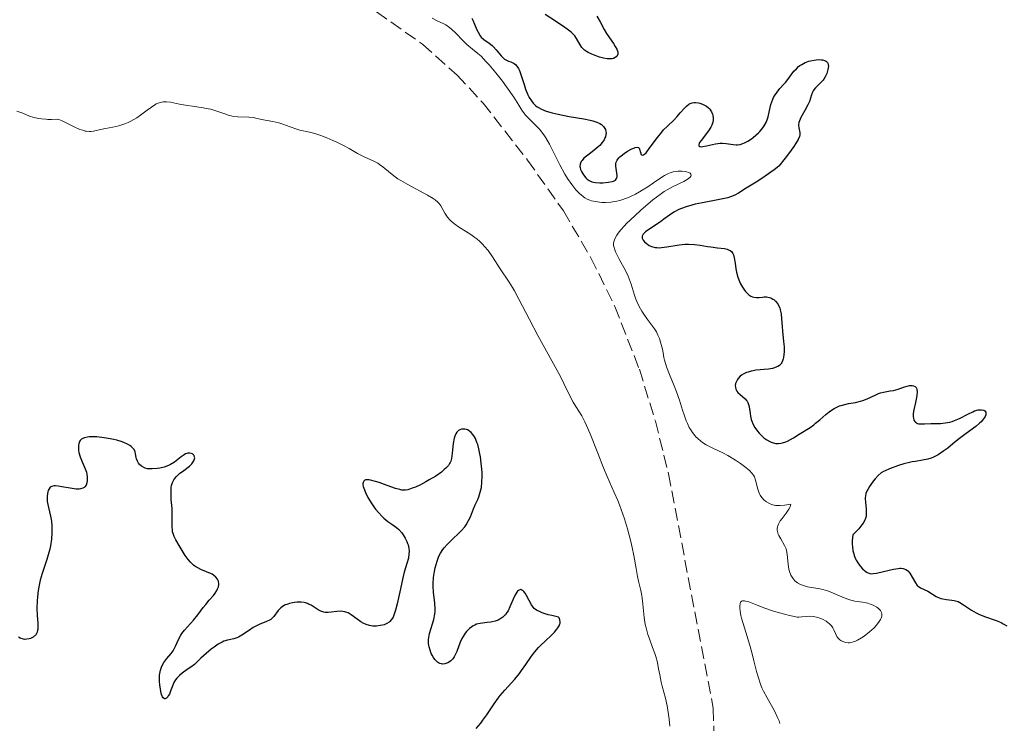
# Model space of a CAD drawing. Units: metres. Extents: x 625623 to 629107, y 4667096 to 4669471.
# Drawn here: x 626221 to 626358, y 4667483 to 4667580 of the extents above; entities that cross this region are included whole.
import ezdxf

# ---------------------------------------------------------------- set-up
doc = ezdxf.new("R2010")
doc.units = ezdxf.units.M
doc.header["$MEASUREMENT"] = 0
doc.linetypes.add('DGN Style 3', pattern=[2.435891, 1.739922, -0.695969])
for name, color, linetype, lineweight in [('Barranco lineal', 142, 'DGN Style 3', 13), ('Curva de nivel directora', 30, 'Continuous', 30), ('Curva de nivel intermedia', 30, 'Continuous', 0)]:
    doc.layers.add(name, color=color, linetype=linetype, lineweight=lineweight)

msp = doc.modelspace()

# ---------------------------------------------------------------- linework, layer by layer
at = {"layer": 'Barranco lineal', "color": 142, "linetype": 'DGN Style 3', "lineweight": 13}
msp.add_polyline3d([(626270.81, 4667581.25, 292.13), (626277.18, 4667576.75, 292.24), (626281.96, 4667572.49, 292.35), (626285.57, 4667568.61, 292.47), (626291.72, 4667560.73, 292.47), (626296.69, 4667553.68, 292.47), (626300.51, 4667547.19, 292.63), (626303.82, 4667540.46, 292.83), (626307.21, 4667531.76, 292.79), (626309.43, 4667524.59, 292.66), (626311.24, 4667517.31, 292.53), (626317.44, 4667484.85, 292.84), (626317.57, 4667480.36, 292.85), (626315.53, 4667460.35, 293.27), (626314.08, 4667439.74, 293.58)], dxfattribs=at)
at = {"layer": 'Curva de nivel directora', "color": 30, "linetype": 'Continuous', "lineweight": 30, "elevation": 300, "flags": 128}
for points in [[(626284.01, 4667580.37), (626284.15, 4667580.1), (626284.4, 4667579.52), (626284.72, 4667578.76), (626284.89, 4667578.41), (626285.17, 4667577.94), (626285.32, 4667577.75), (626285.67, 4667577.43), (626286.43, 4667576.89), (626286.82, 4667576.58), (626287.01, 4667576.4), (626287.38, 4667576), (626288.06, 4667575.17), (626288.38, 4667574.84), (626288.53, 4667574.71), (626288.81, 4667574.53), (626289.08, 4667574.41), (626289.41, 4667574.3), (626289.58, 4667574.24), (626289.89, 4667574.08), (626290.04, 4667573.97), (626290.26, 4667573.74), (626290.47, 4667573.41), (626290.57, 4667573.2), (626290.67, 4667572.97), (626290.86, 4667572.42), (626291.25, 4667571.16), (626291.46, 4667570.52), (626291.77, 4667569.75), (626291.94, 4667569.39), (626292.25, 4667568.91), (626292.49, 4667568.61), (626292.63, 4667568.48), (626292.84, 4667568.28), (626293.08, 4667568.1), (626293.26, 4667567.99), (626293.64, 4667567.78)], [(626303.63, 4667576.84), (626303.88, 4667576.45), (626304.07, 4667576.09), (626304.14, 4667575.92), (626304.22, 4667575.69), (626304.24, 4667575.48), (626304.22, 4667575.36), (626304.14, 4667575.14), (626304.07, 4667575.05), (626303.88, 4667574.9), (626303.64, 4667574.8), (626303.45, 4667574.75), (626303.03, 4667574.72), (626302.77, 4667574.73), (626302.23, 4667574.83), (626301.67, 4667574.98), (626301.31, 4667575.1), (626300.65, 4667575.37), (626300.11, 4667575.62), (626299.89, 4667575.75), (626299.6, 4667575.95), (626299.48, 4667576.05), (626299.26, 4667576.28), (626298.99, 4667576.67), (626298.52, 4667577.54), (626298.27, 4667577.9), (626298.1, 4667578.1), (626297.75, 4667578.43), (626297.23, 4667578.83), (626296.9, 4667579.07), (626295.6, 4667579.94), (626294.18, 4667580.88)], [(626301.31, 4667580.66), (626301.76, 4667579.86), (626302.33, 4667578.8), (626302.67, 4667578.24), (626303.08, 4667577.65), (626303.63, 4667576.84)], [(626316.95, 4667567.75), (626317.12, 4667567.53), (626317.22, 4667567.38), (626317.36, 4667567.06), (626317.4, 4667566.9), (626317.45, 4667566.56), (626317.44, 4667566.22), (626317.4, 4667565.99), (626317.36, 4667565.83), (626317.25, 4667565.53), (626317.12, 4667565.27), (626316.8, 4667564.77), (626315.75, 4667563.45), (626315.55, 4667563.15), (626315.49, 4667563.01), (626315.44, 4667562.85), (626315.45, 4667562.71), (626315.58, 4667562.59), (626315.82, 4667562.56), (626316.02, 4667562.58), (626316.53, 4667562.68), (626317.77, 4667562.95), (626318.41, 4667563.04), (626318.7, 4667563.05), (626319.25, 4667563.02), (626320.19, 4667562.88), (626320.6, 4667562.84), (626320.79, 4667562.84), (626321.16, 4667562.89), (626321.52, 4667563), (626321.75, 4667563.1), (626322.22, 4667563.36), (626322.72, 4667563.67), (626322.97, 4667563.85), (626323.34, 4667564.15), (626323.71, 4667564.48), (626323.88, 4667564.66), (626324.3, 4667565.19), (626324.49, 4667565.48), (626324.75, 4667565.94), (626324.96, 4667566.45), (626325.05, 4667566.72), (626325.25, 4667567.59), (626325.43, 4667568.39), (626325.55, 4667568.79), (626325.69, 4667569.17), (626325.77, 4667569.36), (626325.92, 4667569.62), (626326.27, 4667570.13), (626326.67, 4667570.61), (626327.22, 4667571.22), (626327.48, 4667571.52), (626328, 4667572.18), (626328.62, 4667573.01), (626328.95, 4667573.37), (626329.27, 4667573.66), (626329.44, 4667573.79), (626329.72, 4667573.97), (626330.16, 4667574.21), (626330.66, 4667574.39), (626330.92, 4667574.46), (626331.42, 4667574.56), (626331.68, 4667574.59), (626332.05, 4667574.62), (626332.4, 4667574.6), (626332.56, 4667574.58), (626332.85, 4667574.51), (626332.98, 4667574.46), (626333.14, 4667574.36), (626333.25, 4667574.23), (626333.3, 4667574.13), (626333.37, 4667573.9), (626333.38, 4667573.78), (626333.36, 4667573.51), (626333.31, 4667573.24), (626333.15, 4667572.72), (626332.93, 4667572.22), (626332.76, 4667571.93), (626332.64, 4667571.76), (626332.36, 4667571.44), (626331.61, 4667570.74), (626331.38, 4667570.45), (626331.28, 4667570.29), (626331.19, 4667570.12), (626331.04, 4667569.74), (626330.75, 4667568.85), (626330.54, 4667568.36), (626330.12, 4667567.6), (626329.56, 4667566.6), (626329.37, 4667566.14), (626329.31, 4667565.93), (626329.27, 4667565.55), (626329.3, 4667565.19), (626329.42, 4667564.53), (626329.44, 4667564.32), (626329.43, 4667564.21), (626329.38, 4667564), (626329.21, 4667563.58), (626328.85, 4667562.98), (626328.59, 4667562.59), (626327.87, 4667561.6)], [(626293.64, 4667567.78), (626294.29, 4667567.51), (626294.79, 4667567.35), (626295.15, 4667567.25), (626295.95, 4667567.06), (626297.48, 4667566.77), (626299.54, 4667566.41), (626300.4, 4667566.23), (626300.76, 4667566.14), (626301.33, 4667565.96), (626301.75, 4667565.77), (626301.95, 4667565.64), (626302.07, 4667565.55), (626302.25, 4667565.37), (626302.45, 4667565.08), (626302.52, 4667564.93), (626302.58, 4667564.67), (626302.59, 4667564.39), (626302.57, 4667564.24), (626302.5, 4667563.95), (626302.44, 4667563.79), (626302.33, 4667563.54), (626302.08, 4667563.15), (626301.72, 4667562.74), (626301.5, 4667562.53), (626301.24, 4667562.31), (626300.66, 4667561.87), (626299.88, 4667561.27), (626299.54, 4667560.97), (626299.27, 4667560.67), (626299.16, 4667560.52), (626299.05, 4667560.3), (626299.01, 4667560.15), (626298.98, 4667559.85), (626299, 4667559.71), (626299.07, 4667559.43), (626299.18, 4667559.16), (626299.47, 4667558.67), (626299.79, 4667558.26), (626299.96, 4667558.09), (626300.26, 4667557.88), (626300.65, 4667557.72), (626300.88, 4667557.67), (626301.15, 4667557.62), (626301.73, 4667557.58), (626302.14, 4667557.58), (626302.94, 4667557.64), (626303.43, 4667557.74), (626303.62, 4667557.8), (626303.73, 4667557.85), (626303.9, 4667557.96), (626304.06, 4667558.15), (626304.11, 4667558.29), (626304.13, 4667558.39), (626304.14, 4667558.6), (626303.95, 4667559.87), (626303.96, 4667560.24), (626304.01, 4667560.43), (626304.13, 4667560.71), (626304.36, 4667561.01), (626304.51, 4667561.16), (626304.69, 4667561.32), (626305.11, 4667561.65), (626305.58, 4667561.95), (626306.19, 4667562.28), (626306.45, 4667562.39), (626306.62, 4667562.45), (626306.89, 4667562.49), (626307.08, 4667562.45), (626307.17, 4667562.37), (626307.29, 4667562.1), (626307.33, 4667561.92), (626307.4, 4667561.67), (626307.43, 4667561.56), (626307.51, 4667561.43), (626307.65, 4667561.38), (626307.78, 4667561.43), (626307.94, 4667561.54), (626308.13, 4667561.74), (626308.59, 4667562.31), (626309.72, 4667563.84), (626310.3, 4667564.57), (626310.57, 4667564.89), (626311.09, 4667565.42), (626312.02, 4667566.3), (626312.45, 4667566.74), (626312.87, 4667567.24), (626313.44, 4667567.91), (626313.74, 4667568.2), (626314.06, 4667568.44), (626314.23, 4667568.54), (626314.5, 4667568.64), (626314.78, 4667568.69), (626314.98, 4667568.7), (626315.38, 4667568.66), (626315.58, 4667568.61), (626315.97, 4667568.46), (626316.34, 4667568.27), (626316.49, 4667568.16), (626316.77, 4667567.94), (626316.95, 4667567.75)], [(626327.87, 4667561.6), (626327.4, 4667560.99), (626326.53, 4667559.89), (626325.86, 4667559.38), (626324.64, 4667558.51), (626323.6, 4667557.82), (626322.01, 4667556.84), (626320.93, 4667556.14), (626320.42, 4667555.87), (626319.81, 4667555.62), (626319.44, 4667555.51), (626319.02, 4667555.4), (626318.06, 4667555.2), (626315.94, 4667554.81), (626314.94, 4667554.61), (626314.49, 4667554.5), (626313.71, 4667554.27), (626313.04, 4667554.03), (626312.66, 4667553.87), (626312, 4667553.52), (626311.39, 4667553.11), (626310.6, 4667552.52), (626310.14, 4667552.19), (626308.51, 4667551.11), (626308.06, 4667550.77), (626307.89, 4667550.6), (626307.75, 4667550.45), (626307.69, 4667550.35), (626307.61, 4667550.17), (626307.61, 4667549.9), (626307.67, 4667549.73), (626307.74, 4667549.62), (626307.93, 4667549.4), (626308.19, 4667549.17), (626308.34, 4667549.06), (626308.59, 4667548.91), (626308.89, 4667548.77), (626309.06, 4667548.72), (626309.42, 4667548.63), (626309.61, 4667548.61), (626309.93, 4667548.59), (626310.28, 4667548.61), (626311.03, 4667548.7), (626312.7, 4667548.98), (626313.57, 4667549.06), (626314, 4667549.07), (626314.84, 4667549.02), (626315.64, 4667548.92), (626316.63, 4667548.76), (626317.09, 4667548.69), (626318.01, 4667548.59), (626318.99, 4667548.49), (626319.37, 4667548.4), (626319.66, 4667548.27), (626319.78, 4667548.19), (626319.95, 4667548.05), (626320.15, 4667547.78), (626320.23, 4667547.61), (626320.35, 4667547.21), (626320.47, 4667546.46), (626320.58, 4667545.65), (626320.66, 4667545.22), (626320.84, 4667544.52), (626321.08, 4667543.89), (626321.23, 4667543.57), (626321.48, 4667543.12), (626321.76, 4667542.71), (626321.9, 4667542.52), (626322.22, 4667542.19), (626322.38, 4667542.06), (626322.64, 4667541.9), (626322.9, 4667541.79), (626323.07, 4667541.75), (626323.43, 4667541.71), (626323.79, 4667541.71), (626324.26, 4667541.75), (626324.49, 4667541.77), (626324.83, 4667541.77), (626325, 4667541.75), (626325.24, 4667541.69), (626325.4, 4667541.64), (626325.69, 4667541.49), (626325.83, 4667541.4), (626326.08, 4667541.17), (626326.37, 4667540.81), (626326.49, 4667540.61), (626326.64, 4667540.28), (626326.73, 4667540.01), (626326.84, 4667539.43), (626326.91, 4667538.75), (626326.98, 4667537.67), (626327.04, 4667537.04), (626327.18, 4667535.62), (626327.24, 4667534.88), (626327.24, 4667534.16), (626327.23, 4667533.82), (626327.17, 4667533.4), (626327.13, 4667533.2), (626327.04, 4667532.93), (626326.93, 4667532.69), (626326.86, 4667532.58)], [(626326.86, 4667532.58), (626326.78, 4667532.48), (626326.6, 4667532.3), (626326.4, 4667532.16), (626326.25, 4667532.08), (626325.93, 4667531.95), (626325.66, 4667531.87), (626325.1, 4667531.77), (626323.34, 4667531.62), (626322.95, 4667531.56), (626322.71, 4667531.51), (626322.26, 4667531.38), (626322.06, 4667531.3), (626321.69, 4667531.13), (626321.37, 4667530.93), (626321.18, 4667530.79), (626320.88, 4667530.47), (626320.79, 4667530.34), (626320.64, 4667530.08), (626320.54, 4667529.81), (626320.49, 4667529.45), (626320.5, 4667529.28), (626320.56, 4667529.02), (626320.61, 4667528.9), (626320.7, 4667528.72), (626320.83, 4667528.56), (626321.15, 4667528.26), (626321.85, 4667527.67), (626322.05, 4667527.45), (626322.13, 4667527.34), (626322.23, 4667527.15), (626322.29, 4667527.02), (626322.37, 4667526.74), (626322.45, 4667526.28), (626322.54, 4667525.62), (626322.6, 4667525.28), (626322.71, 4667524.81), (626322.79, 4667524.58), (626322.93, 4667524.23), (626323.21, 4667523.7), (626323.57, 4667523.19), (626323.78, 4667522.93), (626324.22, 4667522.5), (626324.46, 4667522.29), (626324.85, 4667522.01), (626325.26, 4667521.78), (626325.47, 4667521.69), (626325.91, 4667521.55), (626326.13, 4667521.51), (626326.47, 4667521.49), (626326.81, 4667521.53), (626327.04, 4667521.57), (626327.48, 4667521.72), (626327.71, 4667521.81), (626328.14, 4667522.03), (626328.57, 4667522.28), (626329.35, 4667522.78), (626330.85, 4667523.71), (626331.35, 4667524.08), (626331.62, 4667524.29), (626332.19, 4667524.78), (626333.04, 4667525.51), (626333.49, 4667525.86), (626333.95, 4667526.19), (626334.19, 4667526.33), (626334.56, 4667526.52), (626334.92, 4667526.68), (626335.17, 4667526.77), (626335.67, 4667526.91), (626336.17, 4667527.01), (626337.15, 4667527.18), (626337.83, 4667527.33), (626338.16, 4667527.43), (626338.76, 4667527.67), (626339.85, 4667528.2), (626340.34, 4667528.41), (626340.58, 4667528.49), (626341.04, 4667528.61), (626341.94, 4667528.76), (626342.39, 4667528.84), (626343.06, 4667529.03), (626343.91, 4667529.32), (626344.28, 4667529.44), (626344.61, 4667529.5), (626344.76, 4667529.52), (626345.01, 4667529.51), (626345.16, 4667529.48), (626345.41, 4667529.36), (626345.53, 4667529.22), (626345.58, 4667529.13), (626345.64, 4667528.96), (626345.67, 4667528.63), (626345.63, 4667528.16), (626345.58, 4667527.87), (626345.43, 4667527.17), (626345.21, 4667526.13), (626345.14, 4667525.63), (626345.13, 4667525.18), (626345.15, 4667524.98), (626345.22, 4667524.72), (626345.34, 4667524.52)], [(626345.34, 4667524.52), (626345.45, 4667524.42), (626345.73, 4667524.28), (626345.89, 4667524.23), (626346.27, 4667524.19), (626346.68, 4667524.19), (626347.57, 4667524.24), (626348.9, 4667524.28), (626349.55, 4667524.34), (626350.21, 4667524.46), (626350.54, 4667524.55), (626350.87, 4667524.66), (626351.53, 4667524.96), (626352.79, 4667525.61), (626353.37, 4667525.89), (626353.64, 4667525.99), (626354.14, 4667526.13), (626354.44, 4667526.16), (626354.61, 4667526.17), (626354.9, 4667526.12), (626355.06, 4667526.03), (626355.2, 4667525.83), (626355.21, 4667525.59), (626355.18, 4667525.45), (626355.09, 4667525.22), (626355.02, 4667525.1), (626354.73, 4667524.71), (626354.54, 4667524.5), (626354.32, 4667524.3), (626353.79, 4667523.86), (626352.47, 4667522.89), (626351.73, 4667522.33), (626350.96, 4667521.7), (626349.91, 4667520.85), (626349.39, 4667520.46), (626348.61, 4667519.94), (626348.24, 4667519.73), (626347.87, 4667519.56), (626347.62, 4667519.47), (626347.14, 4667519.32), (626346.43, 4667519.17), (626345.47, 4667519.02), (626344.98, 4667518.94), (626344.6, 4667518.86), (626343.84, 4667518.67), (626343.11, 4667518.44), (626341.84, 4667517.98), (626341.25, 4667517.72), (626341.01, 4667517.6), (626340.7, 4667517.41), (626340.3, 4667517.06), (626339.88, 4667516.61), (626339.6, 4667516.26), (626339.1, 4667515.55), (626338.83, 4667515.11), (626338.72, 4667514.9), (626338.59, 4667514.56), (626338.52, 4667514.21), (626338.5, 4667514.01), (626338.5, 4667513.81), (626338.52, 4667513.37), (626338.61, 4667512.41), (626338.64, 4667511.92), (626338.61, 4667511.48), (626338.57, 4667511.25), (626338.43, 4667510.88), (626338.19, 4667510.45), (626338.02, 4667510.21), (626337.58, 4667509.67), (626337.29, 4667509.36), (626336.77, 4667508.85), (626336.69, 4667508.02), (626336.69, 4667507.52), (626336.71, 4667507.21), (626336.79, 4667506.63), (626336.89, 4667506.23), (626336.96, 4667505.99), (626337.14, 4667505.54), (626337.24, 4667505.33), (626337.45, 4667504.96), (626337.68, 4667504.64), (626337.83, 4667504.45), (626338.12, 4667504.14), (626338.42, 4667503.86), (626338.55, 4667503.75), (626338.75, 4667503.63), (626338.88, 4667503.57), (626339.13, 4667503.49), (626339.4, 4667503.47), (626339.6, 4667503.48), (626340.05, 4667503.56), (626341, 4667503.78), (626342.4, 4667504.1), (626343.03, 4667504.2), (626343.3, 4667504.21), (626343.46, 4667504.21), (626343.75, 4667504.17), (626343.88, 4667504.14), (626344.12, 4667504.04), (626344.32, 4667503.91), (626344.44, 4667503.8)], [(626283.64, 4667523.23), (626283.4, 4667523.37), (626283.28, 4667523.41), (626283.04, 4667523.48), (626282.88, 4667523.49), (626282.57, 4667523.47), (626282.35, 4667523.4), (626282.15, 4667523.28), (626282.06, 4667523.21), (626281.94, 4667523.08), (626281.78, 4667522.83), (626281.69, 4667522.64), (626281.55, 4667522.22), (626281.41, 4667521.51), (626281.28, 4667520.13), (626281.19, 4667519.4), (626281.09, 4667519.04), (626281.01, 4667518.84), (626280.94, 4667518.71), (626280.77, 4667518.46), (626280.43, 4667518.08), (626280.2, 4667517.87), (626279.8, 4667517.54), (626279.01, 4667516.98), (626278.12, 4667516.44), (626277.63, 4667516.17), (626276.9, 4667515.79), (626276.21, 4667515.46), (626275.89, 4667515.33), (626275.39, 4667515.15), (626275.16, 4667515.09), (626274.83, 4667515.04), (626274.66, 4667515.03), (626274.32, 4667515.05), (626274.05, 4667515.1), (626273.43, 4667515.26), (626272.29, 4667515.67), (626271.2, 4667516.07), (626270.68, 4667516.25), (626270, 4667516.43), (626269.73, 4667516.47), (626269.57, 4667516.48), (626269.3, 4667516.45), (626269.19, 4667516.41), (626269.04, 4667516.29), (626268.95, 4667516.11), (626268.93, 4667515.95), (626268.93, 4667515.83), (626268.98, 4667515.56), (626269.05, 4667515.29), (626269.29, 4667514.69), (626269.62, 4667514.02), (626270.15, 4667513.12), (626270.44, 4667512.7), (626270.67, 4667512.4), (626271.11, 4667511.87), (626271.55, 4667511.41), (626271.83, 4667511.14), (626272.37, 4667510.71), (626272.91, 4667510.33), (626273.57, 4667509.88), (626273.88, 4667509.59), (626274.31, 4667509.11), (626274.51, 4667508.83), (626274.79, 4667508.38), (626275.01, 4667507.91), (626275.11, 4667507.67), (626275.18, 4667507.44), (626275.28, 4667506.98), (626275.31, 4667506.53), (626275.3, 4667506.23), (626275.22, 4667505.62), (626275.02, 4667504.9), (626274.65, 4667503.68), (626274.44, 4667502.88), (626274.11, 4667501.39), (626273.66, 4667499.3), (626273.44, 4667498.42), (626273.22, 4667497.74), (626273.11, 4667497.47), (626273.03, 4667497.32), (626272.86, 4667497.06), (626272.67, 4667496.86), (626272.54, 4667496.75), (626272.22, 4667496.56), (626271.85, 4667496.41), (626271.65, 4667496.35), (626271.33, 4667496.28), (626270.83, 4667496.22), (626270.32, 4667496.22), (626270.07, 4667496.24), (626269.83, 4667496.29), (626269.37, 4667496.44), (626268.94, 4667496.64), (626268.66, 4667496.81), (626268.12, 4667497.19), (626267.31, 4667497.79), (626266.88, 4667498.04), (626266.57, 4667498.16), (626266.41, 4667498.21), (626266.16, 4667498.25)], [(626289.74, 4667499.95), (626289.43, 4667499.22), (626289.29, 4667498.88), (626289.02, 4667498.31), (626288.88, 4667498.08), (626288.66, 4667497.79), (626288.55, 4667497.66), (626288.29, 4667497.43), (626287.88, 4667497.16), (626287.64, 4667497.05), (626287.26, 4667496.9), (626286.84, 4667496.79), (626286.62, 4667496.75), (626286.15, 4667496.7), (626285.5, 4667496.64), (626285.16, 4667496.59), (626284.66, 4667496.46), (626284.42, 4667496.36), (626284.18, 4667496.23), (626284.02, 4667496.13), (626283.71, 4667495.89), (626283.28, 4667495.46), (626283.11, 4667495.25), (626282.79, 4667494.77), (626282.58, 4667494.39), (626282.45, 4667494.1), (626282.21, 4667493.49), (626281.92, 4667492.69), (626281.76, 4667492.31), (626281.58, 4667491.97), (626281.48, 4667491.82), (626281.36, 4667491.67), (626281.12, 4667491.42), (626280.94, 4667491.27), (626280.68, 4667491.12), (626280.55, 4667491.07), (626280.25, 4667490.98), (626279.95, 4667490.96), (626279.8, 4667490.98), (626279.59, 4667491.04), (626279.38, 4667491.15), (626279.26, 4667491.24), (626279.01, 4667491.47), (626278.9, 4667491.6), (626278.69, 4667491.89), (626278.51, 4667492.21), (626278.4, 4667492.44), (626278.23, 4667492.89), (626278.1, 4667493.33), (626278.06, 4667493.54), (626278.03, 4667493.86), (626278.03, 4667494.36), (626278.06, 4667494.62), (626278.17, 4667495.17), (626278.75, 4667497.15), (626278.89, 4667497.88), (626278.93, 4667498.25), (626278.94, 4667498.62), (626278.89, 4667499.37), (626278.7, 4667500.92), (626278.64, 4667501.72), (626278.64, 4667502.13), (626278.7, 4667502.95), (626278.83, 4667503.76), (626278.94, 4667504.28), (626279.2, 4667505.21), (626279.4, 4667505.74), (626279.5, 4667505.99), (626279.67, 4667506.33), (626279.98, 4667506.82), (626280.16, 4667507.05), (626280.59, 4667507.53), (626281.39, 4667508.3), (626282.17, 4667509.03), (626282.54, 4667509.4), (626283.03, 4667509.96), (626283.23, 4667510.25), (626283.56, 4667510.81), (626283.82, 4667511.36), (626284.26, 4667512.46), (626284.49, 4667513), (626284.82, 4667513.73), (626284.98, 4667514.12), (626285.18, 4667514.73), (626285.26, 4667515.06), (626285.33, 4667515.41), (626285.41, 4667516.15), (626285.44, 4667516.95), (626285.42, 4667517.53), (626285.32, 4667518.76), (626285.21, 4667519.63), (626285.13, 4667520.07), (626284.99, 4667520.73), (626284.82, 4667521.35), (626284.72, 4667521.64), (626284.5, 4667522.18), (626284.37, 4667522.42), (626284.16, 4667522.74), (626283.92, 4667523.01), (626283.75, 4667523.15), (626283.64, 4667523.23)], [(626248.87, 4667502.51), (626248.78, 4667502.71), (626248.56, 4667502.99), (626248.24, 4667503.25), (626248.04, 4667503.38), (626247.8, 4667503.49), (626247.26, 4667503.72), (626246.46, 4667504.06), (626246.06, 4667504.27), (626245.67, 4667504.51), (626245.48, 4667504.65), (626245.22, 4667504.88), (626245.05, 4667505.05), (626244.74, 4667505.41), (626244.33, 4667505.99), (626243.62, 4667507.16), (626243.04, 4667508.16), (626242.81, 4667508.61), (626242.64, 4667509.05), (626242.58, 4667509.27), (626242.54, 4667509.5), (626242.5, 4667509.96), (626242.53, 4667511.54), (626242.49, 4667512.48), (626242.39, 4667513.75), (626242.36, 4667514.32), (626242.36, 4667515.03), (626242.39, 4667515.42), (626242.44, 4667515.66), (626242.56, 4667516.08), (626242.75, 4667516.46), (626242.87, 4667516.64), (626243.1, 4667516.91), (626243.54, 4667517.32), (626244.12, 4667517.76), (626244.91, 4667518.37), (626245.23, 4667518.66), (626245.35, 4667518.81), (626245.53, 4667519.09), (626245.62, 4667519.36), (626245.64, 4667519.52), (626245.62, 4667519.62), (626245.55, 4667519.82), (626245.41, 4667519.98), (626245.32, 4667520.05), (626245.16, 4667520.12), (626244.98, 4667520.17), (626244.66, 4667520.15), (626244.55, 4667520.12), (626244.37, 4667520.04), (626244.18, 4667519.94), (626243.77, 4667519.65), (626242.84, 4667518.92), (626242.3, 4667518.59), (626242.02, 4667518.45), (626241.42, 4667518.23), (626240.82, 4667518.08), (626240.43, 4667518.02), (626239.72, 4667517.96), (626239.49, 4667517.96), (626239.1, 4667518), (626238.77, 4667518.08), (626238.57, 4667518.15), (626238.25, 4667518.34), (626237.97, 4667518.6), (626237.85, 4667518.76), (626237.69, 4667519.03), (626237.58, 4667519.35), (626237.54, 4667519.53), (626237.45, 4667520.06), (626237.37, 4667520.35), (626237.23, 4667520.64), (626237.13, 4667520.79), (626236.85, 4667521.07), (626236.67, 4667521.21), (626236.32, 4667521.41), (626235.9, 4667521.6), (626235.57, 4667521.72), (626234.84, 4667521.93), (626234.45, 4667522.03), (626233.65, 4667522.19), (626233.11, 4667522.27), (626232.09, 4667522.39), (626231.43, 4667522.41), (626231.01, 4667522.4), (626230.77, 4667522.37), (626230.38, 4667522.28), (626230.22, 4667522.22), (626229.96, 4667522.07), (626229.79, 4667521.89), (626229.7, 4667521.76), (626229.59, 4667521.46), (626229.56, 4667521.28), (626229.53, 4667520.91), (626229.56, 4667520.51), (626229.61, 4667520.23), (626229.79, 4667519.64), (626230.07, 4667518.94), (626230.48, 4667517.97), (626230.64, 4667517.5), (626230.69, 4667517.26)], [(626230.69, 4667517.26), (626230.76, 4667516.82), (626230.76, 4667516.54), (626230.75, 4667516.36), (626230.7, 4667516.04), (626230.58, 4667515.73), (626230.42, 4667515.51), (626230.32, 4667515.42), (626230.15, 4667515.31), (626229.83, 4667515.21), (626229.64, 4667515.18), (626229.2, 4667515.18), (626228.38, 4667515.29), (626227.22, 4667515.5), (626226.72, 4667515.58), (626226.35, 4667515.62), (626226.19, 4667515.62), (626225.98, 4667515.59), (626225.73, 4667515.5), (626225.63, 4667515.43), (626225.46, 4667515.22), (626225.34, 4667514.97), (626225.29, 4667514.82), (626225.23, 4667514.58), (626225.19, 4667514.16), (626225.19, 4667513.69), (626225.22, 4667513.44), (626225.38, 4667512.65), (626225.67, 4667511.43), (626225.78, 4667510.73), (626225.85, 4667510.05), (626225.86, 4667509.68), (626225.86, 4667509.12), (626225.8, 4667508.24), (626225.66, 4667507.32), (626225.56, 4667506.86), (626225.44, 4667506.38), (626225.16, 4667505.43), (626224.52, 4667503.51), (626224.24, 4667502.56), (626224.13, 4667502.09), (626223.96, 4667501.16), (626223.86, 4667500.27), (626223.81, 4667499.71), (626223.79, 4667498.68), (626223.82, 4667497.69), (626223.9, 4667496.61), (626223.91, 4667496.16), (626223.89, 4667495.8), (626223.86, 4667495.63), (626223.81, 4667495.39), (626223.72, 4667495.17), (626223.66, 4667495.07), (626223.51, 4667494.88), (626223.42, 4667494.8), (626223.26, 4667494.68), (626222.91, 4667494.51), (626222.72, 4667494.45), (626222.4, 4667494.39), (626222.08, 4667494.38), (626221.92, 4667494.4), (626221.6, 4667494.49), (626221.45, 4667494.56), (626221.24, 4667494.7)], [(626344.44, 4667503.8), (626344.66, 4667503.54), (626344.99, 4667502.97), (626345.43, 4667502.18), (626345.68, 4667501.85), (626345.82, 4667501.72), (626346.12, 4667501.51), (626347.14, 4667501.03), (626348.3, 4667500.32), (626348.74, 4667500.12), (626348.98, 4667500.04), (626349.22, 4667499.98), (626349.74, 4667499.9), (626350.46, 4667499.82), (626350.82, 4667499.75), (626351.18, 4667499.66), (626351.35, 4667499.6), (626351.61, 4667499.48), (626352.11, 4667499.17), (626353.19, 4667498.41), (626353.84, 4667498.03), (626354.21, 4667497.86), (626354.99, 4667497.55), (626356.6, 4667496.98), (626357.3, 4667496.7), (626357.59, 4667496.55), (626358.1, 4667496.25)], [(626266.16, 4667498.25), (626265.88, 4667498.26), (626265.31, 4667498.22), (626264.51, 4667498.12), (626264.11, 4667498.1), (626263.72, 4667498.11), (626263.53, 4667498.14), (626263.26, 4667498.22), (626263.09, 4667498.29), (626262.75, 4667498.47), (626261.76, 4667499.09), (626261.41, 4667499.27), (626261.24, 4667499.35), (626260.96, 4667499.44), (626260.77, 4667499.48), (626260.39, 4667499.53), (626259.81, 4667499.53), (626259.43, 4667499.49), (626259.19, 4667499.45), (626258.74, 4667499.34), (626258.51, 4667499.26), (626258.09, 4667499.09), (626257.75, 4667498.89), (626257.54, 4667498.73), (626257.42, 4667498.62), (626257.2, 4667498.39), (626256.58, 4667497.52), (626256.31, 4667497.25), (626256.16, 4667497.14), (626255.98, 4667497.03), (626255.56, 4667496.84), (626254.56, 4667496.44), (626254.02, 4667496.18), (626253.75, 4667496.02), (626253.21, 4667495.67), (626252.18, 4667494.95), (626251.7, 4667494.68), (626251.47, 4667494.59), (626251.03, 4667494.46), (626250.16, 4667494.28), (626249.68, 4667494.12), (626249.42, 4667494.01), (626248.88, 4667493.7), (626248.31, 4667493.32), (626247.93, 4667493.04), (626247.22, 4667492.44), (626246.49, 4667491.76), (626245.59, 4667490.92), (626245.11, 4667490.54), (626244.6, 4667490.19), (626243.88, 4667489.69), (626243.52, 4667489.38), (626243.16, 4667489.01), (626242.98, 4667488.79), (626242.72, 4667488.43), (626242.59, 4667488.02), (626242.35, 4667487.33), (626242.12, 4667486.81), (626241.98, 4667486.56), (626241.9, 4667486.43), (626241.73, 4667486.25), (626241.56, 4667486.16), (626241.45, 4667486.16), (626241.27, 4667486.3), (626241.19, 4667486.42), (626241.05, 4667486.75), (626240.93, 4667487.17), (626240.88, 4667487.47), (626240.79, 4667488.08), (626240.76, 4667488.56), (626240.76, 4667488.86), (626240.78, 4667489.41), (626240.82, 4667489.66), (626240.91, 4667490.12), (626241.03, 4667490.52), (626241.13, 4667490.76), (626241.36, 4667491.18), (626241.5, 4667491.38), (626241.79, 4667491.75), (626242.38, 4667492.41), (626242.64, 4667492.78), (626242.76, 4667492.99), (626242.98, 4667493.45), (626243.42, 4667494.46), (626243.7, 4667494.96), (626243.85, 4667495.2), (626244.21, 4667495.66), (626245.45, 4667497.04), (626246.06, 4667497.79), (626246.81, 4667498.77), (626247.16, 4667499.22), (626247.65, 4667499.8), (626248.23, 4667500.45), (626248.46, 4667500.75), (626248.72, 4667501.15), (626248.81, 4667501.36), (626248.91, 4667501.66), (626248.96, 4667501.96), (626248.96, 4667502.11), (626248.92, 4667502.38), (626248.87, 4667502.51)], [(626284.61, 4667482.06), (626285.25, 4667482.8), (626285.54, 4667483.18), (626286.07, 4667483.94), (626287.08, 4667485.46), (626287.64, 4667486.22), (626287.94, 4667486.6), (626288.6, 4667487.35), (626289.98, 4667488.87), (626290.62, 4667489.66), (626290.91, 4667490.06), (626291.47, 4667490.89), (626292.26, 4667492.03), (626292.72, 4667492.63), (626293.24, 4667493.23), (626293.53, 4667493.53), (626294.17, 4667494.15), (626295.05, 4667494.97), (626295.45, 4667495.38), (626295.79, 4667495.78), (626295.93, 4667495.98), (626296.1, 4667496.27), (626296.2, 4667496.52), (626296.23, 4667496.64), (626296.25, 4667496.82), (626296.21, 4667497.09), (626296.09, 4667497.35), (626295.99, 4667497.47), (626295.09, 4667497.66), (626294.58, 4667497.79), (626293.77, 4667498.05), (626293.46, 4667498.17), (626292.97, 4667498.42), (626292.64, 4667498.67), (626292.49, 4667498.83), (626292.26, 4667499.17), (626291.95, 4667499.75), (626291.58, 4667500.47), (626291.38, 4667500.78), (626291.2, 4667501.01), (626291.1, 4667501.11), (626290.95, 4667501.21), (626290.79, 4667501.26), (626290.55, 4667501.21), (626290.46, 4667501.16), (626290.34, 4667501.05), (626290.22, 4667500.9), (626289.98, 4667500.47), (626289.74, 4667499.95)]]:
    msp.add_lwpolyline(points, dxfattribs=at)
at = {"layer": 'Curva de nivel intermedia', "color": 30, "linetype": 'Continuous', "lineweight": 0, "elevation": 295, "flags": 128}
for points in [[(626278.51, 4667580.34), (626279.32, 4667579.96), (626280.05, 4667579.63), (626280.41, 4667579.43), (626280.94, 4667579.07), (626281.21, 4667578.85), (626281.75, 4667578.33), (626282.81, 4667577.21), (626283.32, 4667576.7), (626283.58, 4667576.48), (626284.09, 4667576.07), (626284.85, 4667575.46), (626285.28, 4667575.08), (626286.01, 4667574.34), (626286.43, 4667573.88), (626287.33, 4667572.8), (626288.24, 4667571.62), (626288.82, 4667570.84), (626289.81, 4667569.44), (626290.52, 4667568.32), (626290.95, 4667567.61), (626291.15, 4667567.31), (626291.51, 4667566.88), (626292.24, 4667566.14), (626293.01, 4667565.37), (626293.41, 4667564.93), (626293.8, 4667564.45), (626293.99, 4667564.2), (626294.26, 4667563.8), (626294.76, 4667562.93), (626296.19, 4667560.05), (626296.91, 4667558.78), (626297.28, 4667558.18), (626297.85, 4667557.34), (626298.42, 4667556.62), (626298.69, 4667556.32), (626298.96, 4667556.05), (626299.13, 4667555.89), (626299.48, 4667555.62), (626299.65, 4667555.51), (626300, 4667555.32), (626300.35, 4667555.17), (626300.6, 4667555.09), (626301.13, 4667554.97), (626301.71, 4667554.9), (626302.02, 4667554.87), (626302.5, 4667554.86), (626303.27, 4667554.91), (626304.08, 4667555.04), (626304.5, 4667555.14), (626304.93, 4667555.27), (626305.79, 4667555.6)], [(626268.99, 4667561.22), (626268.2, 4667561.64), (626267.02, 4667562.3), (626266.34, 4667562.67), (626265.31, 4667563.18), (626264.76, 4667563.44), (626263.92, 4667563.8), (626263.09, 4667564.12), (626262.69, 4667564.26), (626262.29, 4667564.38), (626261.55, 4667564.57), (626260.21, 4667564.87), (626259.62, 4667565.03), (626258.83, 4667565.31), (626257.82, 4667565.71), (626257.3, 4667565.89), (626256.46, 4667566.08), (626254.87, 4667566.35), (626253.73, 4667566.59), (626253.14, 4667566.66), (626251.59, 4667566.71), (626251, 4667566.77), (626250.7, 4667566.83), (626250.4, 4667566.9), (626249.8, 4667567.1), (626248.54, 4667567.55), (626247.87, 4667567.75), (626247.53, 4667567.83), (626246.81, 4667567.96), (626245.35, 4667568.16), (626244.62, 4667568.27), (626243.55, 4667568.47), (626242.27, 4667568.72), (626241.73, 4667568.78), (626241.25, 4667568.78), (626241.03, 4667568.75), (626240.59, 4667568.62), (626240.3, 4667568.49), (626240.09, 4667568.37), (626239.63, 4667568.06), (626239.03, 4667567.62), (626238.11, 4667566.93), (626237.61, 4667566.58), (626236.81, 4667566.1), (626236.4, 4667565.9), (626235.98, 4667565.73), (626235.7, 4667565.63), (626235.13, 4667565.46), (626234.3, 4667565.27), (626233.28, 4667565.09), (626232.82, 4667565), (626231.64, 4667564.73), (626231.27, 4667564.69), (626231.08, 4667564.68), (626230.67, 4667564.71), (626230.46, 4667564.74), (626230.12, 4667564.84), (626229.74, 4667564.97), (626228.93, 4667565.34), (626227.3, 4667566.15), (626226.83, 4667566.34), (626226.62, 4667566.4), (626225.81, 4667566.35), (626225.31, 4667566.35), (626225, 4667566.36), (626224.43, 4667566.41), (626224.04, 4667566.47), (626223.35, 4667566.62), (626222.76, 4667566.81), (626221.83, 4667567.19), (626221.01, 4667567.5)], [(626311.43, 4667482.38), (626311.34, 4667483.34), (626311.25, 4667483.99), (626311.04, 4667485.18), (626310.81, 4667486.22), (626310.37, 4667487.92), (626310.24, 4667488.47), (626310.03, 4667489.47), (626309.87, 4667490.29), (626309.7, 4667491.18), (626309.49, 4667491.99), (626309.35, 4667492.41), (626309.05, 4667493.26), (626308.6, 4667494.43), (626308.4, 4667495.04), (626308.13, 4667495.97), (626308.03, 4667496.45), (626307.87, 4667497.4), (626307.69, 4667499.23), (626307.59, 4667500.06), (626307.54, 4667500.43), (626307.4, 4667501.14), (626307.09, 4667502.44), (626306.95, 4667503.1), (626306.76, 4667504.2), (626306.46, 4667506), (626306.23, 4667507.1), (626306.04, 4667507.91), (626305.55, 4667509.67), (626305.13, 4667511.04), (626304.68, 4667512.37), (626304.45, 4667513), (626304.22, 4667513.6), (626303.74, 4667514.72), (626302.77, 4667516.92), (626302.26, 4667518.12), (626301.46, 4667520.13), (626300.39, 4667522.84), (626299.9, 4667523.99), (626299.66, 4667524.48), (626299.22, 4667525.31), (626298.42, 4667526.6), (626298.06, 4667527.2), (626297.55, 4667528.2), (626296.77, 4667529.81), (626296.29, 4667530.78), (626293.16, 4667536.42), (626291.99, 4667538.66), (626290.54, 4667541.46), (626289.93, 4667542.6), (626289.66, 4667543.06), (626289.19, 4667543.83), (626287.94, 4667545.68), (626286.89, 4667547.32), (626286.25, 4667548.2), (626285.78, 4667548.78), (626285.53, 4667549.05), (626285.13, 4667549.44), (626284.72, 4667549.8), (626284.43, 4667550.02), (626283.85, 4667550.43), (626282.15, 4667551.5), (626281.66, 4667551.84), (626281.43, 4667552.01), (626281.13, 4667552.28), (626280.95, 4667552.47), (626280.64, 4667552.84), (626280.26, 4667553.39), (626279.7, 4667554.37), (626279.44, 4667554.74), (626279.29, 4667554.9), (626278.95, 4667555.21), (626278.66, 4667555.41), (626277.87, 4667555.87), (626275.14, 4667557.33), (626274.2, 4667557.87), (626273.78, 4667558.14), (626273.39, 4667558.4), (626272.73, 4667558.9), (626271.7, 4667559.77), (626271.24, 4667560.12), (626271, 4667560.27), (626270.52, 4667560.54), (626268.99, 4667561.22)], [(626305.79, 4667555.6), (626306.66, 4667556.01), (626307.24, 4667556.32), (626307.62, 4667556.54), (626308.36, 4667557.01), (626309.16, 4667557.56), (626310.19, 4667558.27), (626310.71, 4667558.58), (626311.23, 4667558.84), (626311.49, 4667558.94), (626311.89, 4667559.07), (626312.3, 4667559.15), (626312.57, 4667559.18), (626313.09, 4667559.19), (626313.56, 4667559.14), (626313.75, 4667559.1), (626314.06, 4667559), (626314.24, 4667558.9), (626314.36, 4667558.78), (626314.4, 4667558.62), (626314.34, 4667558.47), (626314.25, 4667558.36), (626313.96, 4667558.13), (626313.35, 4667557.77), (626311.89, 4667557.05), (626311.04, 4667556.6), (626310.65, 4667556.37), (626310.07, 4667555.97), (626309.08, 4667555.2), (626307.43, 4667553.79), (626306.57, 4667553.01), (626305.44, 4667551.93), (626305.14, 4667551.61), (626304.64, 4667551.06), (626304.27, 4667550.59), (626304.09, 4667550.31), (626303.82, 4667549.83), (626303.71, 4667549.53), (626303.67, 4667549.39), (626303.64, 4667549.16), (626303.65, 4667548.91), (626303.67, 4667548.77), (626303.81, 4667548.3), (626303.92, 4667548.03), (626304.43, 4667547.02), (626305.27, 4667545.45), (626305.65, 4667544.66), (626305.8, 4667544.28), (626306.06, 4667543.54), (626306.47, 4667542.15), (626306.71, 4667541.47), (626306.86, 4667541.13), (626307.19, 4667540.46), (626307.55, 4667539.81), (626307.81, 4667539.4), (626308.32, 4667538.66), (626309.3, 4667537.34), (626309.56, 4667536.93), (626309.68, 4667536.72), (626309.79, 4667536.5), (626309.99, 4667536.03), (626310.15, 4667535.53), (626310.25, 4667535.2), (626310.4, 4667534.53), (626310.49, 4667534.04), (626310.62, 4667533.37), (626310.7, 4667533.01), (626310.86, 4667532.43), (626310.96, 4667532.11), (626311.38, 4667531.04), (626312.04, 4667529.46), (626312.36, 4667528.66), (626312.75, 4667527.51), (626313.19, 4667526.1), (626313.4, 4667525.45), (626313.7, 4667524.63), (626313.86, 4667524.25), (626314.12, 4667523.72), (626314.41, 4667523.22), (626314.57, 4667522.99), (626314.87, 4667522.61), (626315.03, 4667522.43), (626315.29, 4667522.18), (626315.72, 4667521.82), (626315.95, 4667521.65), (626316.47, 4667521.32), (626317.38, 4667520.85), (626318.75, 4667520.18), (626319.46, 4667519.81), (626320.53, 4667519.18), (626321.2, 4667518.74), (626321.97, 4667518.17), (626322.28, 4667517.91), (626322.48, 4667517.73), (626322.8, 4667517.4), (626323.03, 4667517.09), (626323.14, 4667516.88), (626323.31, 4667516.42), (626323.63, 4667515.17), (626323.77, 4667514.75), (626323.86, 4667514.54)], [(626323.86, 4667514.54), (626323.96, 4667514.35), (626324.19, 4667514), (626324.46, 4667513.7), (626324.67, 4667513.52), (626324.82, 4667513.41), (626325.14, 4667513.21), (626325.5, 4667513.05), (626325.7, 4667512.99), (626326.06, 4667512.92), (626326.48, 4667512.9), (626326.73, 4667512.9), (626327.3, 4667512.95), (626327.63, 4667513), (626328.18, 4667513.1), (626328.14, 4667512.89), (626328.08, 4667512.73), (626327.91, 4667512.39), (626327.53, 4667511.85), (626326.98, 4667511.11), (626326.73, 4667510.77), (626326.47, 4667510.31), (626326.38, 4667510.11), (626326.34, 4667509.97), (626326.29, 4667509.72), (626326.3, 4667509.47), (626326.33, 4667509.3), (626326.44, 4667508.95), (626326.54, 4667508.75), (626326.78, 4667508.31), (626327.31, 4667507.38), (626327.52, 4667506.9), (626327.59, 4667506.66), (626327.68, 4667506.19), (626327.8, 4667504.75), (626327.92, 4667504.08), (626328.02, 4667503.75), (626328.2, 4667503.28), (626328.44, 4667502.85), (626328.58, 4667502.66), (626328.74, 4667502.49), (626329.1, 4667502.2), (626329.51, 4667501.98), (626329.82, 4667501.86), (626330.5, 4667501.67), (626331.35, 4667501.52), (626332.18, 4667501.37), (626332.61, 4667501.28), (626333.27, 4667501.1), (626333.61, 4667500.98), (626334.28, 4667500.7), (626335.59, 4667500.12), (626336.21, 4667499.89), (626336.5, 4667499.8), (626337.07, 4667499.67), (626338.11, 4667499.51), (626338.6, 4667499.42), (626338.83, 4667499.37), (626339.29, 4667499.22), (626339.58, 4667499.1), (626340.09, 4667498.82), (626340.39, 4667498.59), (626340.6, 4667498.38), (626340.67, 4667498.26), (626340.76, 4667498.09), (626340.8, 4667497.9), (626340.77, 4667497.59), (626340.74, 4667497.47), (626340.68, 4667497.3), (626340.59, 4667497.11), (626340.33, 4667496.71), (626339.98, 4667496.28), (626339.71, 4667495.99), (626339.07, 4667495.4), (626338.36, 4667494.83), (626337.98, 4667494.57), (626337.41, 4667494.25), (626337.03, 4667494.08), (626336.84, 4667494.02), (626336.57, 4667493.95), (626336.3, 4667493.91), (626336.14, 4667493.91), (626335.81, 4667493.94), (626335.66, 4667493.97), (626335.37, 4667494.07), (626335.11, 4667494.22), (626334.96, 4667494.33), (626334.7, 4667494.61), (626334.57, 4667494.78), (626334.37, 4667495.17), (626334.12, 4667495.71), (626333.98, 4667495.99), (626333.8, 4667496.25), (626333.69, 4667496.38), (626333.51, 4667496.56), (626333.37, 4667496.68), (626333.07, 4667496.89), (626332.57, 4667497.17), (626332.22, 4667497.31), (626331.99, 4667497.4), (626331.53, 4667497.51)], [(626331.53, 4667497.51), (626331.28, 4667497.55), (626330.82, 4667497.58), (626330.4, 4667497.56), (626329.69, 4667497.48), (626329.28, 4667497.46), (626329.07, 4667497.47), (626328.71, 4667497.52), (626327.99, 4667497.68), (626326.6, 4667498.05), (626325.8, 4667498.29), (626324.6, 4667498.69), (626323.51, 4667499.1), (626322.35, 4667499.55), (626321.93, 4667499.68), (626321.76, 4667499.72), (626321.51, 4667499.73), (626321.35, 4667499.67), (626321.27, 4667499.59), (626321.18, 4667499.34), (626321.12, 4667498.99), (626321.12, 4667498.76), (626321.16, 4667498.3), (626321.27, 4667497.7), (626321.35, 4667497.33), (626321.75, 4667495.96), (626322.44, 4667493.73), (626322.77, 4667492.56), (626323.07, 4667491.4), (626323.35, 4667490.29), (626323.45, 4667489.91), (626323.65, 4667489.19), (626323.99, 4667488.16), (626324.18, 4667487.67), (626324.4, 4667487.19), (626324.89, 4667486.27), (626325.91, 4667484.48), (626326.36, 4667483.56), (626326.55, 4667483.08), (626326.66, 4667482.75)]]:
    msp.add_lwpolyline(points, dxfattribs=at)

doc.saveas('drawing.dxf')
